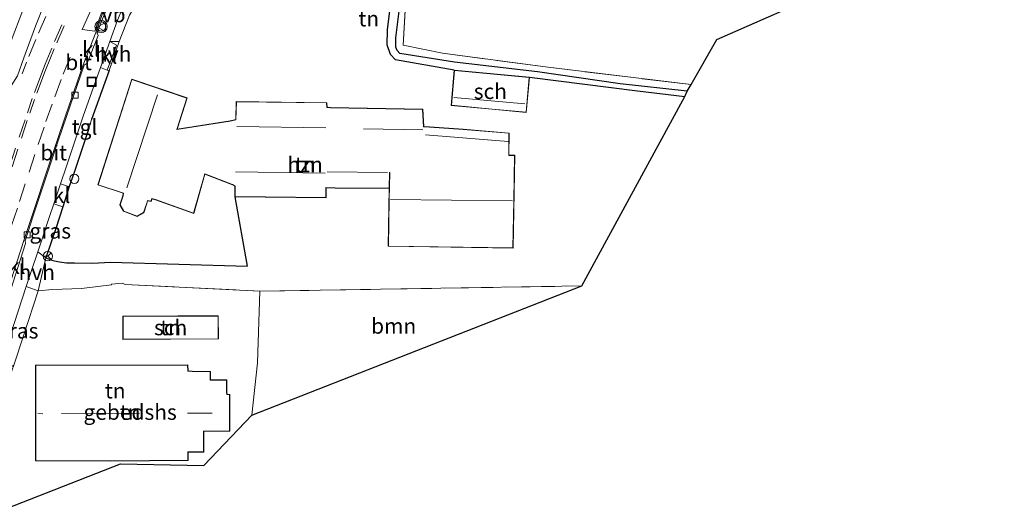
# Model space of a CAD drawing. Units: metres. Extents: x 249990 to 260000, y 468748 to 474719.
# Drawn here: x 253810 to 253970, y 469183 to 469264 of the extents above; entities that cross this region are included whole.
import ezdxf
from ezdxf.enums import TextEntityAlignment as Align

# ---------------------------------------------------------------- set-up
doc = ezdxf.new("R2010")
doc.units = ezdxf.units.M
doc.linetypes.add('IE-TERREINAFSCHEIDING', pattern=[10, 8, -2])
doc.linetypes.add('VW-3-9_STREEP', pattern=[12, 3, -9])
doc.layers.get('0').update_dxf_attribs({"lineweight": 25})
for name, color, linetype, lineweight in [('B-ME-AL-OVERIG-S-B1', 7, 'Continuous', 18), ('B-ME-GR-BOOM-GV-B6', 93, 'Continuous', 18), ('B-ME-GW-INSTEEKWATERGANG-L-B1', 10, 'Continuous', 25), ('B-ME-GW-WATERGANG-GREPPEL-L-B1', 10, 'Continuous', 25), ('B-ME-IE-GRASLAND-GV-B6', 93, 'Continuous', 18), ('B-ME-IE-GRONDWERKLIJN-GROND_INGERICHT-GV-B6', 253, 'Continuous', 18), ('B-ME-IE-INRICHTINGSELEMENT-S-B1', 253, 'Continuous', 18), ('B-ME-IE-TERREINAFSCHEIDING-HAAG-L-B1', 10, 'Continuous', 25), ('B-ME-IE-TERREINAFSCHEIDING-RASTERHEKWERK-L-B1', 8, 'IE-TERREINAFSCHEIDING', 18), ('B-ME-KG-KADASTRAAL-DAKRAND-L-B1', 13, 'Continuous', 18), ('B-ME-KG-KADASTRAAL-NOKLIJN-L-B1', 13, 'Continuous', 18), ('B-ME-KG-KADASTRAAL-OPNAMEDTMGRENS-L-B1', 10, 'Continuous', 25), ('B-ME-OG-BEBOUWING-GV-B6', 173, 'Continuous', 18), ('B-ME-VH-VERH_SOORT-BITUMEN-GV-B6', 8, 'IE-TERREINAFSCHEIDING-NATUURLIJK-HOUTWAL', 18), ('B-ME-VH-VERH_SOORT-HALF_VERHARDING-GV-B6', 8, 'IE-TERREINAFSCHEIDING-NATUURLIJK-HOUTWAL', 18), ('B-ME-VH-VERH_SOORT-KLINKERS-GV-B6', 8, 'IE-TERREINAFSCHEIDING-NATUURLIJK-HOUTWAL', 18), ('B-ME-VH-VERH_SOORT-TEGELS-GV-B6', 8, 'Continuous', 18), ('B-ME-VV-KOLK-S-B1', 8, 'Continuous', 18), ('B-ME-VW-MARKERING-39STREEP-015-L-B1', 255, 'VW-3-9_STREEP', 18), ('B-ME-VW-MARKERING-STREEP-015-L-B1', 7, 'Continuous', 18), ('B-ME-VW-MARKERING-VERDRIJFSTRP-GV-B6', 7, 'Continuous', 18), ('B-ME-VW-MEUBILAIR_WEGMEUBILAIR-RONA-S-B1', 8, 'Continuous', 18), ('B-ME-VW-MEUBILAIR_WEGMEUBILAIR-VERKEERSBORD-S-B1', 8, 'Continuous', 18), ('B-ME-VW-MEUBILAIR_WEGMEUBILAIR-VERKEERSLICHT-S-B1', 13, 'Continuous', 18)]:
    doc.layers.add(name, color=color, linetype=linetype, lineweight=lineweight)
doc.styles.add('NLCS-ISO', font='NLCS-ISO.TTF')
doc.linetypes.add('IE-TERREINAFSCHEIDING-NATUURLIJK-HOUTWAL', pattern='A,7,-1.5,[67,NLCS.SHX,S=0.75,R=45,X=0,Y=0],-1.5,7,-1.5,[70,NLCS.SHX,S=0.75,R=0,X=0,Y=0],-1.5', length=20)

# ---------------------------------------------------------------- blocks, each defined once
blk = doc.blocks.new('put')
for p, q in [((0.75, 0.75), (-0.75, 0.75)), ((-0.75, 0.75), (-0.75, -0.75)), ((0.75, -0.75), (0.75, 0.75)), ((-0.75, -0.75), (0.75, -0.75))]:
    blk.add_line(p, q)
blk.add_lwpolyline([(-0.625, 0.625), (0.625, 0.625), (0.625, -0.625), (-0.625, -0.625)], close=True)
blk = doc.blocks.new('verkeersbord')
for p, q in [((0, 0.75), (-0.75, -0.625)), ((0.75, -0.625), (0, 0.75)), ((-0.75, -0.625), (0.75, -0.625))]:
    blk.add_line(p, q)
blk = doc.blocks.new('verkeerslicht')
for radius in [1, 0.75]:
    blk.add_circle((0, 0), radius)
blk = doc.blocks.new('dtb')
blk.add_circle((0, 0), 0.75)
blk = doc.blocks.new('wegwijzer')
for q in [(-0.53, -0.53), (0, 0.75), (0.53, -0.53)]:
    blk.add_line((0, 0), q)
blk.add_circle((0, 0), 0.75)
blk = doc.blocks.new('kolk')
blk.add_lwpolyline([(-0.5, -0.5), (0.5, -0.5), (0.5, 0.5), (-0.5, 0.5)], close=True)

msp = doc.modelspace()

# ---------------------------------------------------------------- linework, layer by layer
at = {"layer": 'B-ME-GR-BOOM-GV-B6'}
msp.add_polyline3d([(253847.882, 469199.307, 30.546), (253848.801, 469207.788, 30.534), (253849.177, 469219.469, 30.378), (253901.575, 469220.312, 30.278), (253847.882, 469199.307, 30.546)], dxfattribs=at)
at = {"layer": 'B-ME-GW-INSTEEKWATERGANG-L-B1'}
msp.add_polyline3d([(253893.078, 469254.273, 30.386), (253910.639, 469252.058, 30.29), (253918.373, 469251.173, 30.346)], dxfattribs=at)
at = {"layer": 'B-ME-GW-WATERGANG-GREPPEL-L-B1'}
msp.add_polyline3d([(253918.736, 469251.991, 30.023), (253907.812, 469253.197, 30.003), (253894.373, 469255.156, 30.007), (253880.829, 469256.752, 30.015), (253871.967, 469258.144, 30.011), (253871.54, 469258.626, 30.011), (253871.287, 469259.192, 30.011), (253871.303, 469260.707, 30.003), (253871.82, 469265.016, 29.955), (253872.27, 469271.844, 29.959), (253873.206, 469279.017, 29.959)], dxfattribs=at)
at = {"layer": 'B-ME-IE-GRASLAND-GV-B6'}
for points in [[(253849.065, 469296.272, 30.805), (253838.662, 469285.003, 30.781), (253839.269, 469284.428, 30.766), (253827.963, 469264.384, 30.965), (253826.283, 469260.099, 30.869), (253824.755, 469260.116, 30.826), (253825.988, 469263.571, 30.81), (253828.639, 469269.973, 30.822), (253831.978, 469276.736, 30.855), (253835.212, 469282.183, 30.881), (253838.943, 469287.206, 30.846), (253843.828, 469292.795, 30.82), (253848.352, 469297.007, 30.732), (253849.065, 469296.272, 30.805)], [(253824.016, 469284.102, 31.115), (253823.756, 469283.73, 31.116), (253820.283, 469278.309, 31.216), (253818.148, 469274.46, 31.228), (253816.03, 469270.373, 31.184), (253814.12, 469266.304, 31.196), (253812.63, 469262.59, 31.228), (253810.765, 469257.463, 30.931), (253809.718, 469254.534, 30.909), (253808.693, 469252.863, 30.877), (253806.636, 469251.034, 30.799), (253805.347, 469250.435, 30.768), (253808.858, 469260.64, 30.862), (253811.998, 469268.93, 30.869), (253814.548, 469274.376, 30.851), (253818.153, 469280.165, 30.883), (253822.232, 469285.352, 30.915), (253822.327, 469285.457, 30.915), (253824.016, 469284.102, 31.115)], [(253880.792, 469255.42, 30.386), (253871.254, 469257.115, 30.426), (253870.419, 469258.008, 30.426), (253869.908, 469259.572, 30.426), (253869.932, 469261.974, 30.382), (253871.167, 469271.748, 30.366), (253872.44, 469280.631, 30.534), (253873.537, 469280.325, 30.553), (253873.206, 469279.017, 29.959), (253872.27, 469271.844, 29.959), (253871.82, 469265.016, 29.955), (253871.303, 469260.707, 30.003), (253871.287, 469259.192, 30.011), (253871.54, 469258.626, 30.011), (253871.967, 469258.144, 30.011), (253880.829, 469256.752, 30.015), (253894.373, 469255.156, 30.007), (253907.812, 469253.197, 30.003), (253918.736, 469251.991, 30.023), (253918.373, 469251.173, 30.346), (253910.639, 469252.058, 30.29), (253893.078, 469254.273, 30.386), (253880.792, 469255.42, 30.386)], [(253919.369, 469253.09, 30.274), (253918.736, 469251.991, 30.023), (253907.812, 469253.197, 30.003), (253894.373, 469255.156, 30.007), (253880.829, 469256.752, 30.015), (253871.967, 469258.144, 30.011), (253871.54, 469258.626, 30.011), (253871.287, 469259.192, 30.011), (253871.303, 469260.707, 30.003), (253871.82, 469265.016, 29.955), (253872.27, 469271.844, 29.959), (253873.206, 469279.017, 29.959), (253873.537, 469280.325, 30.553), (253874.524, 469280.05, 30.57), (253873.674, 469276.311, 30.338), (253873.035, 469268.966, 30.147), (253872.489, 469259.475, 30.107), (253878.906, 469258.174, 30.218), (253895.671, 469255.951, 30.203), (253909.997, 469254.216, 30.242), (253919.369, 469253.09, 30.274)], [(253817.079, 469233.213, 30.669), (253815.987, 469229.806, 30.664), (253814.344, 469224.863, 30.657), (253813.012, 469225.864, 30.555), (253814.856, 469231.432, 30.656), (253815.61, 469233.674, 30.676), (253817.079, 469233.213, 30.669)], [(253813.066, 469219.505, 30.529), (253810.766, 469212.343, 30.556), (253809.097, 469207.442, 30.489), (253806.862, 469206.084, 30.449), (253806.408, 469205.822, 30.445), (253809.156, 469214.228, 30.503), (253811.136, 469220.203, 30.503), (253813.066, 469219.505, 30.529)]]:
    msp.add_polyline3d(points, dxfattribs=at)
at = {"layer": 'B-ME-IE-GRONDWERKLIJN-GROND_INGERICHT-GV-B6'}
for points in [[(254015.233, 469270.315, 31.109), (253961.654, 469277.202, 30.641), (253923.58, 469260.449, 30.334), (253919.369, 469253.09, 30.274), (253909.997, 469254.216, 30.242), (253895.671, 469255.951, 30.203), (253878.906, 469258.174, 30.218), (253872.489, 469259.475, 30.107), (253873.035, 469268.966, 30.147), (253873.674, 469276.311, 30.338), (253874.524, 469280.05, 30.57), (253879.312, 469277.912, 30.474), (253885.356, 469287.644, 30.33), (253894.615, 469303.029, 30.416), (254015.233, 469270.315, 31.109)], [(253871.167, 469271.748, 30.366), (253869.932, 469261.974, 30.382), (253869.908, 469259.572, 30.426), (253870.419, 469258.008, 30.426), (253871.254, 469257.115, 30.426), (253880.792, 469255.42, 30.386), (253880.321, 469249.705, 30.386), (253886.992, 469249.062, 30.386), (253892.547, 469248.523, 30.386), (253893.078, 469254.273, 30.386), (253910.639, 469252.058, 30.29), (253918.373, 469251.173, 30.346), (253903.952, 469224.723, 30.626), (253901.575, 469220.312, 30.278), (253849.177, 469219.469, 30.378), (253827.255, 469220.57, 30.884), (253826.797, 469220.75, 30.632), (253825.02, 469220.595, 30.632), (253825.015, 469220.495, 30.654), (253820.144, 469219.885, 30.582), (253815.395, 469219.727, 30.561), (253813.066, 469219.505, 30.529), (253814.344, 469224.863, 30.657), (253815.987, 469229.806, 30.664), (253817.079, 469233.213, 30.669), (253817.736, 469235.265, 30.672), (253818.145, 469236.48, 30.676), (253818.856, 469238.617, 30.697), (253821.296, 469245.961, 30.767), (253821.776, 469247.407, 30.781), (253824.632, 469255.353, 30.853), (253826.283, 469260.099, 30.869), (253827.963, 469264.384, 30.965)], [(253845.111, 469234.827, 30.598), (253859.969, 469234.678, 30.338), (253859.955, 469236.275, 30.338), (253861.448, 469236.25, 30.338), (253870.223, 469236.202, 30.338), (253870.066, 469226.766, 30.338), (253890.412, 469226.443, 30.338), (253890.675, 469241.583, 30.338), (253889.727, 469241.582, 30.338), (253889.759, 469245.199, 30.338), (253882.275, 469245.831, 30.338), (253876.769, 469246.194, 30.338), (253875.863, 469246.272, 30.338), (253875.705, 469249.072, 30.338), (253860.652, 469249.331, 30.338), (253860.104, 469249.404, 30.338), (253860.069, 469250.142, 30.338), (253845.288, 469250.356, 30.462), (253845.228, 469247.399, 30.462), (253844.336, 469247.185, 30.462), (253835.7, 469245.819, 30.462), (253837.319, 469250.932, 30.462), (253828.314, 469253.979, 30.821), (253822.78, 469236.764, 30.821), (253826.929, 469235.392, 30.618), (253826.877, 469234.99, 30.618), (253826.385, 469233.525, 30.618), (253826.963, 469232.459, 30.618), (253829.206, 469231.638, 30.618), (253830.258, 469232.209, 30.618), (253830.79, 469233.759, 30.618), (253830.891, 469234.163, 30.618), (253831.457, 469234.082, 30.618), (253831.627, 469234.482, 30.618), (253832.173, 469234.334, 30.618), (253838.418, 469232.085, 30.598), (253840.227, 469238.498, 30.598), (253844.711, 469236.777, 30.598), (253845.112, 469236.55, 30.598), (253845.111, 469234.827, 30.598)], [(253849.177, 469219.469, 30.378), (253848.801, 469207.788, 30.534), (253847.882, 469199.307, 30.546), (253840.068, 469191.08, 30.27), (253826.467, 469191.368, 30.258), (253806.351, 469183.474, 30.274), (253801.47, 469184.922, 30.322), (253805.165, 469195.898, 30.331), (253805.519, 469196.938, 30.345), (253805.896, 469198.044, 30.36), (253807.042, 469201.409, 30.406), (253808.572, 469205.903, 30.468), (253809.097, 469207.442, 30.489), (253810.766, 469212.343, 30.556), (253813.066, 469219.505, 30.529), (253815.395, 469219.727, 30.561), (253820.144, 469219.885, 30.582), (253825.015, 469220.495, 30.654), (253825.02, 469220.595, 30.632), (253826.797, 469220.75, 30.632), (253827.255, 469220.57, 30.884), (253849.177, 469219.469, 30.378)], [(253835.806, 469215.443, 30.506), (253826.851, 469215.39, 30.506), (253826.869, 469211.617, 30.506), (253842.416, 469211.68, 30.506), (253842.402, 469215.46, 30.506), (253835.806, 469215.443, 30.506)], [(253824.897, 469191.809, 30.498), (253837.484, 469191.907, 30.498), (253837.495, 469193.278, 30.498), (253837.96, 469193.261, 30.498), (253840.026, 469193.277, 30.498), (253840.031, 469196.062, 30.498), (253840.042, 469196.64, 30.498), (253844.296, 469196.666, 30.498), (253844.255, 469202.661, 30.498), (253843.829, 469202.678, 30.498), (253843.799, 469203, 30.498), (253843.784, 469205.054, 30.498), (253841.139, 469205.011, 30.498), (253841.153, 469206.389, 30.498), (253838.149, 469206.464, 30.498), (253837.503, 469206.515, 30.498), (253837.457, 469207.483, 30.498), (253812.626, 469207.438, 30.498), (253812.635, 469202.379, 30.498), (253812.644, 469196.911, 30.498), (253812.652, 469191.862, 30.498), (253824.897, 469191.809, 30.498)]]:
    msp.add_polyline3d(points, dxfattribs=at)
at = {"layer": 'B-ME-IE-TERREINAFSCHEIDING-HAAG-L-B1'}
for p, q in [((253824.632, 469255.353, 30.853), (253821.776, 469247.407, 30.781)), ((253818.145, 469236.48, 30.676), (253817.736, 469235.265, 30.672)), ((253845.111, 469234.827, 30.598), (253847.077, 469223.558, 30.598)), ((253824.831, 469224.169, 30.615), (253847.077, 469223.558, 30.598))]:
    msp.add_line(p, q, dxfattribs=at)
for points in [[(253880.792, 469255.42, 30.386), (253871.254, 469257.115, 30.426), (253870.419, 469258.008, 30.426), (253869.908, 469259.572, 30.426), (253869.932, 469261.974, 30.382), (253871.167, 469271.748, 30.366), (253872.44, 469280.631, 30.534)], [(253821.296, 469245.961, 30.767), (253818.856, 469238.617, 30.697), (253818.145, 469236.48, 30.676)], [(253817.736, 469235.265, 30.672), (253817.079, 469233.213, 30.669), (253815.987, 469229.806, 30.664), (253814.344, 469224.863, 30.657)], [(253814.344, 469224.863, 30.657), (253815.469, 469224.465, 30.615), (253816.565, 469224.242, 30.616), (253817.713, 469224.079, 30.624), (253818.964, 469224.071, 30.642), (253821.939, 469224.011, 30.652), (253824.831, 469224.169, 30.615)]]:
    msp.add_polyline3d(points, dxfattribs=at)
at = {"layer": 'B-ME-IE-TERREINAFSCHEIDING-RASTERHEKWERK-L-B1'}
msp.add_line((253849.177, 469219.469, 30.378), (253901.575, 469220.312, 30.278), dxfattribs=at)
for points in [[(253839.269, 469284.428, 30.766), (253827.963, 469264.384, 30.965), (253826.283, 469260.099, 30.869)], [(253919.369, 469253.09, 30.274), (253909.997, 469254.216, 30.242), (253895.671, 469255.951, 30.203), (253878.906, 469258.174, 30.218), (253872.489, 469259.475, 30.107), (253873.035, 469268.966, 30.147), (253873.674, 469276.311, 30.338), (253874.524, 469280.05, 30.57)], [(253815.395, 469219.727, 30.561), (253820.144, 469219.885, 30.582), (253825.015, 469220.495, 30.654), (253825.02, 469220.595, 30.632), (253826.797, 469220.75, 30.632), (253827.255, 469220.57, 30.884), (253849.177, 469219.469, 30.378)]]:
    msp.add_polyline3d(points, dxfattribs=at)
at = {"layer": 'B-ME-KG-KADASTRAAL-DAKRAND-L-B1'}
for p, q in [((253882.271, 469245.781, 32.701), (253889.709, 469245.153, 32.701)), ((253889.709, 469245.153, 32.701), (253889.676, 469241.532, 34.552)), ((253890.625, 469241.533, 34.552), (253889.676, 469241.532, 34.552)), ((253870.266, 469238.775, 34.552), (253870.224, 469236.252, 32.784)), ((253870.266, 469238.775, 34.552), (253870.316, 469238.775, 34.552)), ((253890.362, 469226.493, 34.552), (253870.116, 469226.815, 34.552))]:
    msp.add_line(p, q, dxfattribs=at)
for points in [[(253886.997, 469249.112, 33.69), (253880.375, 469249.75, 33.69), (253880.838, 469255.366, 33.69), (253893.024, 469254.228, 33.694), (253892.502, 469248.578, 33.694), (253886.997, 469249.112, 33.69)], [(253870.224, 469236.252, 32.784), (253861.449, 469236.3, 32.784), (253859.905, 469236.326, 34.305), (253859.919, 469234.729, 33.527), (253845.161, 469234.877, 33.606), (253845.162, 469236.579, 34.357), (253844.732, 469236.822, 33.702), (253840.194, 469238.564, 33.702), (253838.384, 469232.15, 33.762), (253832.188, 469234.382, 33.766), (253831.598, 469234.542, 34.369), (253831.426, 469234.137, 34.369), (253830.853, 469234.219, 34.528), (253830.742, 469233.773, 33.347), (253830.217, 469232.244, 33.347), (253829.202, 469231.693, 33.275), (253826.998, 469232.499, 33.147), (253826.439, 469233.53, 33.088), (253826.926, 469234.979, 33.088), (253826.984, 469235.427, 37.8), (253822.843, 469236.796, 33.634), (253828.346, 469253.915, 33.634), (253837.257, 469250.9, 33.71), (253835.628, 469245.757, 33.515), (253844.346, 469247.136, 33.519), (253845.277, 469247.359, 35.25), (253845.337, 469250.305, 33.63), (253860.021, 469250.093, 33.634), (253860.056, 469249.36, 33.818), (253860.648, 469249.281, 33.531), (253875.658, 469249.023, 33.295), (253875.816, 469246.226, 35.027), (253876.765, 469246.144, 32.677), (253882.271, 469245.781, 32.701)], [(253890.362, 469226.493, 34.552), (253890.497, 469234.186, 35.613), (253890.625, 469241.533, 34.552)], [(253870.316, 469238.775, 34.552), (253870.243, 469234.38, 35.676), (253870.116, 469226.815, 34.552)], [(253835.806, 469215.393, 32.768), (253842.352, 469215.41, 32.744), (253842.366, 469211.73, 32.744), (253826.919, 469211.667, 32.744), (253826.901, 469215.34, 32.74), (253835.806, 469215.393, 32.768)], [(253824.897, 469191.859, 36.799), (253812.702, 469191.912, 36.803), (253812.676, 469207.388, 36.803), (253837.409, 469207.433, 36.803), (253837.455, 469206.469, 36.803), (253838.146, 469206.414, 33.391), (253841.103, 469206.34, 33.391), (253841.088, 469204.96, 33.395), (253843.734, 469205.003, 33.395), (253843.749, 469202.997, 33.395), (253843.783, 469202.63, 34.361), (253844.205, 469202.613, 34.361), (253844.246, 469196.716, 34.361), (253839.993, 469196.69, 34.345), (253839.981, 469196.063, 33.395), (253839.976, 469193.327, 33.387), (253837.961, 469193.311, 33.387), (253837.445, 469193.33, 36.799), (253837.434, 469191.957, 36.799), (253824.897, 469191.859, 36.799)]]:
    msp.add_polyline3d(points, dxfattribs=at)
at = {"layer": 'B-ME-KG-KADASTRAAL-NOKLIJN-L-B1'}
for p, q in [((253827.504, 469236.282, 38.475), (253832.524, 469251.444, 38.475)), ((253892.307, 469249.945, 34.281), (253880.725, 469250.982, 34.285)), ((253859.897, 469246.07, 35.681), (253845.395, 469246.29, 35.681)), ((253866.045, 469245.877, 35.438), (253875.706, 469245.702, 35.438)), ((253876.126, 469244.908, 33.543), (253889.57, 469243.804, 33.543)), ((253845.182, 469238.859, 35.717), (253859.822, 469238.69, 35.709)), ((253860.144, 469238.872, 34.584), (253869.927, 469238.779, 34.553)), ((253870.443, 469234.378, 35.676), (253890.297, 469234.188, 35.613)), ((253812.999, 469199.599, 44.317), (253813.854, 469199.526, 44.317)), ((253829.586, 469199.616, 44.317), (253816.847, 469199.532, 44.317)), ((253837.393, 469199.595, 36.895), (253841.383, 469199.616, 36.895))]:
    msp.add_line(p, q, dxfattribs=at)
at = {"layer": 'B-ME-KG-KADASTRAAL-OPNAMEDTMGRENS-L-B1'}
msp.add_polyline3d([(253806.351, 469183.474, 30.274), (253826.467, 469191.368, 30.258), (253840.068, 469191.08, 30.27), (253847.882, 469199.307, 30.546), (253901.575, 469220.312, 30.278), (253903.952, 469224.723, 30.626), (253918.373, 469251.173, 30.346), (253918.736, 469251.991, 30.023), (253919.369, 469253.09, 30.274), (253923.58, 469260.449, 30.334), (253961.654, 469277.202, 30.641), (254015.233, 469270.315, 31.109)], dxfattribs=at)
at = {"layer": 'B-ME-OG-BEBOUWING-GV-B6'}
for points in [[(253880.792, 469255.42, 30.386), (253893.078, 469254.273, 30.386), (253892.547, 469248.523, 30.386), (253886.992, 469249.062, 30.386), (253880.321, 469249.705, 30.386), (253880.792, 469255.42, 30.386)], [(253882.275, 469245.831, 30.338), (253889.759, 469245.199, 30.338), (253889.727, 469241.582, 30.338), (253890.675, 469241.583, 30.338), (253890.412, 469226.443, 30.338), (253870.066, 469226.766, 30.338), (253870.223, 469236.202, 30.338), (253861.448, 469236.25, 30.338), (253859.955, 469236.275, 30.338), (253859.969, 469234.678, 30.338), (253845.111, 469234.827, 30.598), (253845.112, 469236.55, 30.598), (253844.711, 469236.777, 30.598), (253840.227, 469238.498, 30.598), (253838.418, 469232.085, 30.598), (253832.173, 469234.334, 30.618), (253831.627, 469234.482, 30.618), (253831.457, 469234.082, 30.618), (253830.891, 469234.163, 30.618), (253830.79, 469233.759, 30.618), (253830.258, 469232.209, 30.618), (253829.206, 469231.638, 30.618), (253826.963, 469232.459, 30.618), (253826.385, 469233.525, 30.618), (253826.877, 469234.99, 30.618), (253826.929, 469235.392, 30.618), (253822.78, 469236.764, 30.821), (253828.314, 469253.979, 30.821), (253837.319, 469250.932, 30.462), (253835.7, 469245.819, 30.462), (253844.336, 469247.185, 30.462), (253845.228, 469247.399, 30.462), (253845.288, 469250.356, 30.462), (253860.069, 469250.142, 30.338), (253860.104, 469249.404, 30.338), (253860.652, 469249.331, 30.338), (253875.705, 469249.072, 30.338), (253875.863, 469246.272, 30.338), (253876.769, 469246.194, 30.338), (253882.275, 469245.831, 30.338)], [(253835.806, 469215.443, 30.506), (253842.402, 469215.46, 30.506), (253842.416, 469211.68, 30.506), (253826.869, 469211.617, 30.506), (253826.851, 469215.39, 30.506), (253835.806, 469215.443, 30.506)], [(253812.644, 469196.911, 30.498), (253812.635, 469202.379, 30.498), (253812.626, 469207.438, 30.498), (253837.457, 469207.483, 30.498), (253837.503, 469206.515, 30.498), (253838.149, 469206.464, 30.498), (253841.153, 469206.389, 30.498), (253841.139, 469205.011, 30.498), (253843.784, 469205.054, 30.498), (253843.799, 469203, 30.498), (253843.829, 469202.678, 30.498), (253844.255, 469202.661, 30.498), (253844.296, 469196.666, 30.498), (253840.042, 469196.64, 30.498), (253840.031, 469196.062, 30.498), (253840.026, 469193.277, 30.498), (253837.96, 469193.261, 30.498), (253837.495, 469193.278, 30.498), (253837.484, 469191.907, 30.498), (253824.897, 469191.809, 30.498), (253812.652, 469191.862, 30.498), (253812.644, 469196.911, 30.498)]]:
    msp.add_polyline3d(points, dxfattribs=at)
at = {"layer": 'B-ME-VH-VERH_SOORT-BITUMEN-GV-B6'}
for points in [[(253822.653, 469261.48, 30.796), (253822.467, 469261.574, 30.873), (253823.783, 469265.253, 30.849), (253825.42, 469269.172, 30.817), (253828.64, 469276.054, 30.933), (253830.1, 469278.829, 30.969), (253831.378, 469281.156, 30.985), (253834.658, 469285.89, 31.025), (253839.724, 469292.127, 30.733), (253844.118, 469296.761, 30.771), (253847.264, 469299.56, 30.753), (253847.425, 469299.365, 30.77), (253844.134, 469296.476, 30.881), (253839.637, 469291.671, 30.866), (253834.717, 469285.527, 30.88), (253830.575, 469279.07, 30.834), (253826.878, 469271.602, 30.784), (253823.404, 469263.412, 30.78), (253822.653, 469261.48, 30.796)], [(253808.611, 469219.72, 30.449), (253810.988, 469227.207, 30.525), (253810.939, 469227.669, 30.499), (253812.25, 469231.71, 30.571), (253814.955, 469239.866, 30.649), (253816.259, 469243.749, 30.691), (253817.732, 469248.051, 30.689), (253820.551, 469256.223, 30.717), (253821.04, 469256.552, 30.744), (253822.817, 469261.075, 30.781), (253822.653, 469261.48, 30.796), (253823.404, 469263.412, 30.78), (253826.878, 469271.602, 30.784)], [(253828.639, 469269.973, 30.822), (253825.988, 469263.571, 30.81), (253824.755, 469260.116, 30.826), (253823.203, 469255.864, 30.806), (253820.424, 469247.958, 30.763), (253817.67, 469239.798, 30.724), (253816.71, 469236.942, 30.706), (253815.61, 469233.674, 30.676), (253814.856, 469231.432, 30.656), (253813.012, 469225.864, 30.555), (253812.052, 469222.967, 30.503), (253811.136, 469220.203, 30.503), (253809.156, 469214.228, 30.503)], [(253809.718, 469254.534, 30.909), (253810.765, 469257.463, 30.931), (253812.63, 469262.59, 31.228), (253814.12, 469266.304, 31.196)], [(253823.783, 469265.253, 30.849), (253822.467, 469261.574, 30.873), (253820.38, 469256.309, 30.646), (253817.561, 469248.137, 30.616), (253816.088, 469243.834, 30.601), (253814.784, 469239.952, 30.569), (253812.079, 469231.796, 30.491), (253810.761, 469227.731, 30.451), (253808.062, 469219.47, 30.386)], [(253820.551, 469256.223, 30.717), (253817.732, 469248.051, 30.689), (253816.259, 469243.749, 30.691), (253814.955, 469239.866, 30.649), (253812.25, 469231.71, 30.571), (253810.939, 469227.669, 30.499), (253810.761, 469227.731, 30.451), (253812.079, 469231.796, 30.491), (253814.784, 469239.952, 30.569), (253816.088, 469243.834, 30.601), (253817.561, 469248.137, 30.616), (253820.38, 469256.309, 30.646), (253820.551, 469256.223, 30.717)]]:
    msp.add_polyline3d(points, dxfattribs=at)
at = {"layer": 'B-ME-VH-VERH_SOORT-HALF_VERHARDING-GV-B6'}
for points in [[(253826.283, 469260.099, 30.869), (253824.632, 469255.353, 30.853), (253824.333, 469255.45, 30.716), (253825.846, 469259.503, 30.699), (253824.755, 469260.116, 30.826), (253826.283, 469260.099, 30.869)], [(253814.344, 469224.863, 30.657), (253813.066, 469219.505, 30.529), (253811.136, 469220.203, 30.503), (253812.052, 469222.967, 30.503), (253813.012, 469225.864, 30.555), (253814.344, 469224.863, 30.657)]]:
    msp.add_polyline3d(points, dxfattribs=at)
at = {"layer": 'B-ME-VH-VERH_SOORT-KLINKERS-GV-B6'}
for points in [[(253822.653, 469261.48, 30.796), (253822.817, 469261.075, 30.781), (253821.04, 469256.552, 30.744), (253820.551, 469256.223, 30.717), (253820.38, 469256.309, 30.646), (253822.467, 469261.574, 30.873), (253822.653, 469261.48, 30.796)], [(253823.203, 469255.864, 30.806), (253824.755, 469260.116, 30.826), (253825.846, 469259.503, 30.699), (253824.333, 469255.45, 30.716), (253823.203, 469255.864, 30.806)], [(253817.865, 469236.565, 30.668), (253818.145, 469236.48, 30.676), (253817.736, 469235.265, 30.672), (253817.079, 469233.213, 30.669), (253815.61, 469233.674, 30.676), (253816.71, 469236.942, 30.706), (253817.865, 469236.565, 30.668)], [(253810.939, 469227.669, 30.499), (253810.988, 469227.207, 30.525), (253808.611, 469219.72, 30.449), (253808.243, 469219.416, 30.405), (253808.062, 469219.47, 30.386), (253810.761, 469227.731, 30.451), (253810.939, 469227.669, 30.499)]]:
    msp.add_polyline3d(points, dxfattribs=at)
at = {"layer": 'B-ME-VH-VERH_SOORT-TEGELS-GV-B6'}
msp.add_polyline3d([(253824.333, 469255.45, 30.716), (253824.632, 469255.353, 30.853), (253821.776, 469247.407, 30.781), (253821.296, 469245.961, 30.767), (253818.856, 469238.617, 30.697), (253818.145, 469236.48, 30.676), (253817.865, 469236.565, 30.668), (253816.71, 469236.942, 30.706), (253817.67, 469239.798, 30.724), (253820.424, 469247.958, 30.763), (253823.203, 469255.864, 30.806), (253824.333, 469255.45, 30.716)], dxfattribs=at)
at = {"layer": 'B-ME-VW-MARKERING-39STREEP-015-L-B1'}
for p, q in [((253815.72, 469260.075, 30.86), (253816.961, 469262.969, 30.86)), ((253816.111, 469259.897, 30.846), (253817.367, 469262.797, 30.845))]:
    msp.add_line(p, q, dxfattribs=at)
for points in [[(253850.535, 469314.807, 30.926), (253849.984, 469314.211, 30.929), (253847.296, 469311.249, 30.928), (253844.072, 469307.727, 30.931), (253840.775, 469304.117, 30.934), (253838.087, 469301.141, 30.935), (253834.852, 469297.414, 30.942), (253832.258, 469294.271, 30.947), (253829.356, 469290.341, 30.953), (253827.004, 469287.072, 30.948), (253824.703, 469283.62, 30.948), (253822.099, 469279.47, 30.948), (253820.147, 469276.042, 30.947), (253818.147, 469272.269, 30.948), (253816.4, 469268.675, 30.946), (253814.32, 469264.191, 30.935), (253812.704, 469260.42, 30.923), (253811.2, 469256.748, 30.919), (253810.476, 469254.85, 30.903)], [(253801.71, 469208.479, 30.404), (253802.928, 469212.263, 30.431), (253804.497, 469217.01, 30.466), (253805.918, 469221.394, 30.503), (253807.206, 469225.379, 30.532), (253808.757, 469230.132, 30.567), (253810.041, 469234.079, 30.6), (253811.586, 469238.835, 30.638), (253813.056, 469243.311, 30.671), (253814.347, 469247.096, 30.693), (253815.785, 469251.111, 30.71), (253817.148, 469254.765, 30.721), (253819.016, 469259.307, 30.737)], [(253808.484, 469239.865, 30.735), (253809.982, 469244.513, 30.776), (253811.312, 469248.479, 30.804), (253812.117, 469250.794, 30.822)], [(253808.842, 469239.722, 30.73), (253810.334, 469244.369, 30.771), (253811.694, 469248.425, 30.798), (253812.496, 469250.638, 30.813)]]:
    msp.add_polyline3d(points, dxfattribs=at)
at = {"layer": 'B-ME-VW-MARKERING-STREEP-015-L-B1'}
for points in [[(253812.467, 469251.795, 30.829), (253814.22, 469256.419, 30.853), (253815.288, 469259.031, 30.859)], [(253812.866, 469251.691, 30.819), (253814.291, 469255.429, 30.837), (253815.673, 469258.891, 30.845)]]:
    msp.add_polyline3d(points, dxfattribs=at)
at = {"layer": 'B-ME-VW-MARKERING-VERDRIJFSTRP-GV-B6'}
msp.add_polyline3d([(253820.238, 469262.04, 30.732), (253821.992, 469265.896, 30.724), (253824.165, 469270.027, 30.715), (253826.357, 469273.986, 30.708), (253827.548, 469276.003, 30.714), (253829.362, 469278.85, 30.722), (253830.367, 469280.331, 30.727), (253830.655, 469280.149, 30.711), (253830.238, 469279.39, 30.706), (253828.241, 469275.617, 30.676), (253826.843, 469272.632, 30.644), (253825.386, 469269.494, 30.655), (253824.295, 469266.997, 30.654), (253823.355, 469264.602, 30.648), (253822.303, 469261.792, 30.663), (253820.238, 469262.04, 30.732)], dxfattribs=at)

# ---------------------------------------------------------------- block references
at = {"layer": 'B-ME-AL-OVERIG-S-B1', "rotation": 90}
msp.add_blockref('dtb', (253818.968, 469237.753, 30.688), dxfattribs=at)
at = {"layer": 'B-ME-IE-INRICHTINGSELEMENT-S-B1', "rotation": 90}
msp.add_blockref('put', (253821.781, 469253.549, 30.957), dxfattribs=at)
at = {"layer": 'B-ME-VV-KOLK-S-B1', "rotation": 90}
for p in [(253819.064, 469251.354, 30.909), (253811.269, 469228.619, 30.553)]:
    msp.add_blockref('kolk', p, dxfattribs=at)
at = {"layer": 'B-ME-VW-MEUBILAIR_WEGMEUBILAIR-RONA-S-B1', "rotation": 90}
msp.add_blockref('wegwijzer', (253814.636, 469225.151, 30.705), dxfattribs=at)
at = {"layer": 'B-ME-VW-MEUBILAIR_WEGMEUBILAIR-VERKEERSBORD-S-B1', "rotation": 90}
msp.add_blockref('verkeersbord', (253823.42, 469262.451, 30.68), dxfattribs=at)
at = {"layer": 'B-ME-VW-MEUBILAIR_WEGMEUBILAIR-VERKEERSLICHT-S-B1', "rotation": 90}
msp.add_blockref('verkeerslicht', (253823.326, 469262.536, 30.802), dxfattribs=at)

# ---------------------------------------------------------------- texts
at = {"layer": 'B-ME-GR-BOOM-GV-B6', "ltscale": 0.2, "style": 'NLCS-ISO'}
msp.add_text('bmn', height=2.5, dxfattribs=at).set_placement((253870.9521, 469213.7972), align=Align.MIDDLE_CENTER)
at = {"layer": 'B-ME-IE-GRASLAND-GV-B6', "ltscale": 0.2, "style": 'NLCS-ISO'}
for p in [(253815.0455, 469229.2685), (253809.737, 469213.0125)]:
    msp.add_text('gras', height=2.5, dxfattribs=at).set_placement(p, align=Align.MIDDLE_CENTER)
at = {"layer": 'B-ME-IE-GRONDWERKLIJN-GROND_INGERICHT-GV-B6', "ltscale": 0.2, "style": 'NLCS-ISO'}
for p in [(253866.8978, 469263.8139), (253856.5322, 469240.0774), (253834.6359, 469213.5395), (253825.6223, 469203.2576), (253828.0462, 469199.7742)]:
    msp.add_text('tn', height=2.5, dxfattribs=at).set_placement(p, align=Align.MIDDLE_CENTER)
at = {"layer": 'B-ME-OG-BEBOUWING-GV-B6', "ltscale": 0.2, "style": 'NLCS-ISO'}
for s, p in [('sch', (253886.6917, 469251.9844)), ('hzn', (253856.5322, 469240.0774)), ('sch', (253834.6359, 469213.5395)), ('gebedshs', (253828.0462, 469199.7742))]:
    msp.add_text(s, height=2.5, dxfattribs=at).set_placement(p, align=Align.MIDDLE_CENTER)
at = {"layer": 'B-ME-VH-VERH_SOORT-BITUMEN-GV-B6', "ltscale": 0.2, "style": 'NLCS-ISO'}
for p in [(253819.6543, 469256.69), (253815.6063, 469242.0011)]:
    msp.add_text('bit', height=2.5, dxfattribs=at).set_placement(p, align=Align.MIDDLE_CENTER)
at = {"layer": 'B-ME-VH-VERH_SOORT-HALF_VERHARDING-GV-B6', "ltscale": 0.2, "style": 'NLCS-ISO'}
for p in [(253825.2967, 469258.0825), (253812.845, 469222.5515)]:
    msp.add_text('hvh', height=2.5, dxfattribs=at).set_placement(p, align=Align.MIDDLE_CENTER)
at = {"layer": 'B-ME-VH-VERH_SOORT-KLINKERS-GV-B6', "ltscale": 0.2, "style": 'NLCS-ISO'}
for p in [(253821.6503, 469258.8511), (253824.5277, 469257.7466), (253816.8813, 469235.0725), (253809.598, 469223.5316)]:
    msp.add_text('kl', height=2.5, dxfattribs=at).set_placement(p, align=Align.MIDDLE_CENTER)
at = {"layer": 'B-ME-VH-VERH_SOORT-TEGELS-GV-B6', "ltscale": 0.2, "style": 'NLCS-ISO'}
msp.add_text('tgl', height=2.5, dxfattribs=at).set_placement((253820.6325, 469246.1758), align=Align.MIDDLE_CENTER)
at = {"layer": 'B-ME-VW-MEUBILAIR_WEGMEUBILAIR-VERKEERSBORD-S-B1', "ltscale": 0.2, "style": 'NLCS-ISO'}
msp.add_text('vb', height=2.5, dxfattribs=at).set_placement((253823.42, 469262.451, 30.68), align=Align.BOTTOM_LEFT)

doc.saveas('drawing.dxf')
